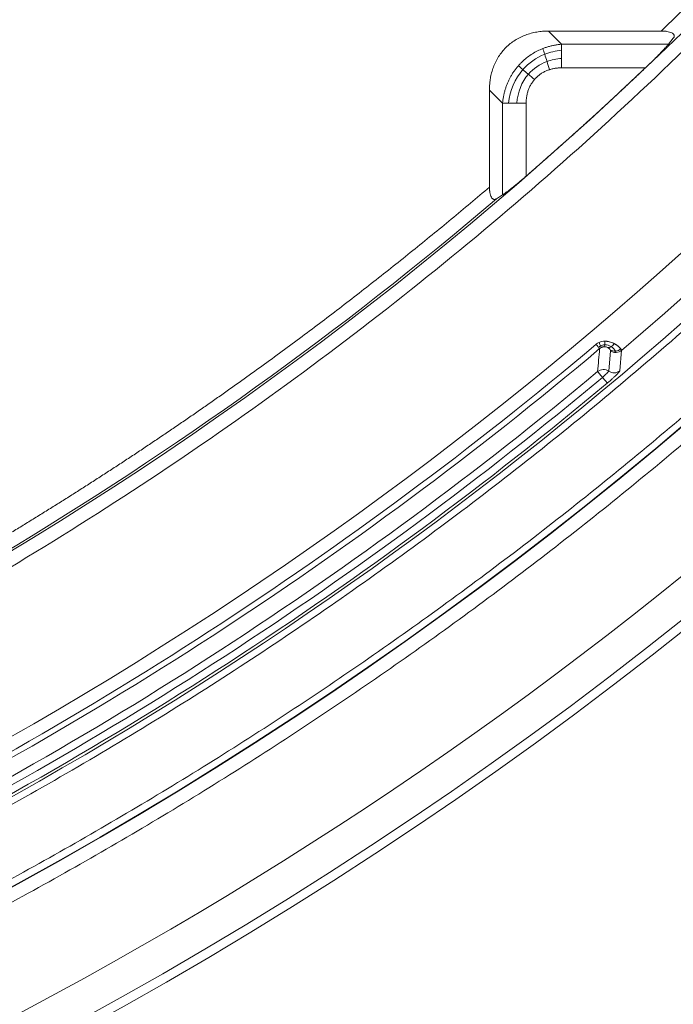
# Model space of a CAD drawing. Units: millimetres. Extents: x 156 to 3993, y 100 to 3326.
# Drawn here: x 1489 to 1633, y 2528 to 2744 of the extents above; entities that cross this region are included whole.
import ezdxf

# ---------------------------------------------------------------- set-up
doc = ezdxf.new("R2010")
doc.units = ezdxf.units.MM

msp = doc.modelspace()

# ---------------------------------------------------------------- linework, layer by layer
at = {"color": 7, "linetype": 'Continuous', "lineweight": 15}
for p, q in [((1605.69, 2741.97), (1608.58, 2739.09)), ((1630.5, 2741.97), (1605.69, 2741.97)), ((1608.58, 2739.09), (1632.09, 2739.09)), ((1632.09, 2739.09), (1633.16, 2740.39)), ((1608.58, 2733.89), (1627.04, 2733.89)), ((1595.59, 2726.1), (1592.7, 2728.98)), ((1592.7, 2728.98), (1592.7, 2707.67)), ((1595.59, 2726.1), (1595.59, 2705.94)), ((1600.79, 2726.1), (1600.79, 2710.07)), ((1594.28, 2705.09), (1595.59, 2705.94)), ((1619.33, 2671.67), (1618.95, 2667.18)), ((1621.78, 2671.77), (1621.39, 2667.27))]:
    msp.add_line(p, q, dxfattribs=at)
for radius, start, end in [(910, 181.96641, 358.03359), (912, 270, 358.00412), (877.2, 185.1834, 354.8166), (877.12, 185.1834, 354.8166), (855.79, 310.34921, 337.09219), (813.08, 291.13708, 322.63922), (859.88, 272.13906, 321.86094), (812.59, 291.4248, 310.39292), (851.15, 295.84251, 310.11731), (852.38, 295.84251, 310.11731), (855.97, 296.08221, 309.87761), (857.62, 296.08221, 309.87761), (859.28, 296.08221, 309.87761)]:
    msp.add_arc((1067.7, 3323.97), radius, start, end, dxfattribs=at)
for points, knots in [([(1969.67, 3293), (1964.36, 3138.18), (1919.27, 2987.32), (1758.25, 2722.6), (1645.02, 2613.19), (1374.94, 2461.35), (1222.62, 2421.47), (912.79, 2421.47), (760.47, 2461.35), (490.38, 2613.19), (377.15, 2722.6), (216.14, 2987.32), (171.05, 3138.18), (165.74, 3293)], [0, 0, 0, 0, 0.166667, 0.166667, 0.333333, 0.333333, 0.5, 0.5, 0.666667, 0.666667, 0.833333, 0.833333, 1, 1, 1, 1]), ([(1912.55, 3247.33), (1899.88, 3107.66), (1852.78, 2973.31), (1698.15, 2739.3), (1593.03, 2643.28), (1346.01, 2510.43), (1207.95, 2475.66), (927.46, 2475.66), (789.4, 2510.43), (542.38, 2643.28), (437.26, 2739.3), (282.63, 2973.31), (235.53, 3107.66), (222.86, 3247.33)], [0, 0, 0, 0, 0.166667, 0.166667, 0.333333, 0.333333, 0.5, 0.5, 0.666667, 0.666667, 0.833333, 0.833333, 1, 1, 1, 1]), ([(1944.29, 3244.45), (1944.2, 3243.49), (1944.03, 3241.56), (1943.75, 3238.68), (1943.46, 3235.79), (1943.17, 3232.91), (1942.86, 3230.02), (1942.55, 3227.14), (1942.23, 3224.26), (1941.89, 3221.38), (1941.55, 3218.5), (1941.2, 3215.62), (1940.84, 3212.75), (1940.47, 3209.87), (1940.08, 3207), (1939.69, 3204.12), (1939.3, 3201.25), (1938.89, 3198.38), (1938.47, 3195.52), (1938.04, 3192.65), (1937.6, 3189.78), (1937.16, 3186.92), (1936.7, 3184.05), (1936.23, 3181.19), (1935.76, 3178.33), (1935.27, 3175.47), (1934.78, 3172.61), (1933.32, 3164.33), (1930.73, 3150.67), (1926.7, 3131.68), (1922.25, 3112.79), (1915.68, 3087.4), (1906.33, 3055.71), (1893.23, 3017.75), (1878.3, 2980.16), (1861.43, 2942.8), (1842.71, 2906.04), (1822.06, 2869.83), (1799.62, 2834.47), (1775.33, 2799.96), (1749.33, 2766.55), (1721.62, 2734.29), (1692.34, 2703.35), (1661.54, 2673.83), (1629.35, 2645.82), (1595.9, 2619.46), (1561.26, 2594.77), (1525.64, 2571.9), (1489.08, 2550.82), (1451.84, 2531.67), (1413.91, 2514.38), (1375.61, 2499.06), (1336.88, 2485.62), (1298.09, 2474.15), (1259.11, 2464.54), (1220.35, 2456.83), (1181.63, 2450.9), (1143.4, 2446.77), (1105.4, 2444.32), (1067.7, 2443.52), (1030.01, 2444.32), (992.01, 2446.77), (953.78, 2450.9), (915.06, 2456.83), (876.3, 2464.54), (837.32, 2474.15), (798.53, 2485.62), (759.79, 2499.06), (721.5, 2514.38), (683.57, 2531.67), (646.33, 2550.82), (609.76, 2571.9), (574.14, 2594.77), (539.51, 2619.46), (506.05, 2645.82), (473.87, 2673.83), (443.07, 2703.35), (413.79, 2734.29), (386.08, 2766.55), (360.08, 2799.96), (335.78, 2834.47), (313.34, 2869.83), (292.7, 2906.04), (273.98, 2942.8), (257.1, 2980.16), (242.17, 3017.75), (229.08, 3055.71), (219.73, 3087.4), (213.15, 3112.79), (208.71, 3131.68), (204.67, 3150.67), (201.91, 3165.28), (200.13, 3175.47), (199.17, 3181.19), (198.25, 3186.92), (197.36, 3192.65), (196.52, 3198.38), (195.71, 3204.12), (194.94, 3209.87), (194.21, 3215.62), (193.51, 3221.38), (192.85, 3227.14), (192.23, 3232.91), (191.65, 3238.68), (191.3, 3242.53), (191.12, 3244.45)], [0, 0, 0, 0, 0.001113, 0.002227, 0.00334, 0.004453, 0.005565, 0.006678, 0.007791, 0.008904, 0.010016, 0.011129, 0.012241, 0.013353, 0.014466, 0.015578, 0.016691, 0.017803, 0.018916, 0.020028, 0.021141, 0.022254, 0.023366, 0.024479, 0.025592, 0.026705, 0.027818, 0.028932, 0.036383, 0.04383, 0.051278, 0.058729, 0.074018, 0.089308, 0.104941, 0.120574, 0.136492, 0.15241, 0.168549, 0.184688, 0.200979, 0.217269, 0.233635, 0.250002, 0.266369, 0.282735, 0.299025, 0.315316, 0.331455, 0.347594, 0.363512, 0.37943, 0.395063, 0.410696, 0.425985, 0.441275, 0.456173, 0.47107, 0.485535, 0.5, 0.514465, 0.52893, 0.543827, 0.558725, 0.574014, 0.589304, 0.604937, 0.62057, 0.636488, 0.652406, 0.668545, 0.684684, 0.700975, 0.717265, 0.733631, 0.749998, 0.766365, 0.782731, 0.799021, 0.815312, 0.831451, 0.84759, 0.863508, 0.879426, 0.895059, 0.910692, 0.925981, 0.941271, 0.948722, 0.95617, 0.963617, 0.971068, 0.973295, 0.975521, 0.977746, 0.979972, 0.982197, 0.984422, 0.986646, 0.988871, 0.991096, 0.993322, 0.995547, 0.997773, 1, 1, 1, 1]), ([(195.66, 3244.87), (195.75, 3243.91), (195.92, 3241.99), (196.2, 3239.12), (196.48, 3236.25), (196.78, 3233.38), (197.08, 3230.51), (197.39, 3227.64), (197.71, 3224.77), (198.04, 3221.91), (198.39, 3219.05), (198.74, 3216.18), (199.1, 3213.32), (199.46, 3210.46), (199.84, 3207.6), (200.23, 3204.75), (200.63, 3201.89), (201.04, 3199.03), (201.45, 3196.18), (201.88, 3193.33), (202.31, 3190.48), (202.76, 3187.63), (203.21, 3184.78), (203.67, 3181.93), (204.15, 3179.09), (204.63, 3176.24), (205.12, 3173.4), (206.57, 3165.16), (209.15, 3151.57), (213.16, 3132.68), (217.58, 3113.88), (224.12, 3088.63), (233.42, 3057.1), (246.45, 3019.34), (261.3, 2981.94), (278.09, 2944.77), (296.71, 2908.21), (317.25, 2872.18), (339.58, 2837.01), (363.74, 2802.68), (389.61, 2769.44), (417.18, 2737.35), (446.31, 2706.57), (476.94, 2677.2), (508.96, 2649.34), (542.25, 2623.11), (576.7, 2598.55), (612.14, 2575.8), (648.51, 2554.83), (685.56, 2535.77), (723.29, 2518.57), (761.39, 2503.33), (799.92, 2489.97), (838.51, 2478.56), (877.29, 2468.99), (915.85, 2461.32), (954.37, 2455.43), (992.4, 2451.31), (1030.2, 2448.88), (1067.7, 2448.08), (1105.2, 2448.88), (1143.01, 2451.31), (1181.04, 2455.43), (1219.56, 2461.32), (1258.11, 2468.99), (1296.9, 2478.56), (1335.49, 2489.97), (1374.02, 2503.33), (1412.12, 2518.57), (1449.85, 2535.77), (1486.9, 2554.83), (1523.27, 2575.8), (1558.71, 2598.55), (1593.16, 2623.11), (1626.44, 2649.34), (1658.46, 2677.2), (1689.1, 2706.57), (1718.23, 2737.35), (1745.8, 2769.44), (1771.66, 2802.68), (1795.83, 2837.01), (1818.16, 2872.18), (1838.7, 2908.21), (1857.31, 2944.77), (1874.1, 2981.94), (1888.95, 3019.34), (1901.98, 3057.1), (1911.29, 3088.63), (1917.83, 3113.88), (1922.25, 3132.68), (1926.26, 3151.57), (1929.01, 3166.11), (1930.78, 3176.24), (1931.74, 3181.93), (1932.66, 3187.63), (1933.53, 3193.33), (1934.38, 3199.03), (1935.18, 3204.75), (1935.95, 3210.46), (1936.68, 3216.18), (1937.37, 3221.91), (1938.02, 3227.64), (1938.64, 3233.38), (1939.22, 3239.12), (1939.57, 3242.95), (1939.75, 3244.87)], [0, 0, 0, 0, 0.001113, 0.002227, 0.00334, 0.004453, 0.005565, 0.006678, 0.007791, 0.008904, 0.010016, 0.011129, 0.012241, 0.013353, 0.014466, 0.015578, 0.016691, 0.017803, 0.018916, 0.020028, 0.021141, 0.022254, 0.023366, 0.024479, 0.025592, 0.026705, 0.027818, 0.028932, 0.036383, 0.04383, 0.051278, 0.058729, 0.074018, 0.089308, 0.104941, 0.120574, 0.136492, 0.15241, 0.168549, 0.184688, 0.200979, 0.217269, 0.233635, 0.250002, 0.266369, 0.282735, 0.299025, 0.315316, 0.331455, 0.347594, 0.363512, 0.37943, 0.395063, 0.410696, 0.425985, 0.441275, 0.456173, 0.47107, 0.485535, 0.5, 0.514465, 0.52893, 0.543827, 0.558725, 0.574014, 0.589304, 0.604937, 0.62057, 0.636488, 0.652406, 0.668545, 0.684684, 0.700975, 0.717265, 0.733631, 0.749998, 0.766365, 0.782731, 0.799021, 0.815312, 0.831451, 0.84759, 0.863508, 0.879426, 0.895059, 0.910692, 0.925981, 0.941271, 0.948722, 0.95617, 0.963617, 0.971068, 0.973295, 0.975521, 0.977746, 0.979972, 0.982197, 0.984422, 0.986646, 0.988871, 0.991096, 0.993322, 0.995547, 0.997773, 1, 1, 1, 1]), ([(1869.34, 3171.17), (1869.16, 3170.23), (1868.8, 3168.36), (1868.24, 3165.54), (1867.68, 3162.73), (1867.11, 3159.92), (1866.53, 3157.11), (1865.94, 3154.31), (1865.34, 3151.5), (1864.73, 3148.7), (1864.11, 3145.91), (1863.48, 3143.11), (1862.84, 3140.32), (1862.19, 3137.52), (1861.53, 3134.73), (1860.86, 3131.95), (1860.18, 3129.16), (1859.49, 3126.38), (1858.79, 3123.6), (1858.08, 3120.82), (1857.36, 3118.05), (1856.63, 3115.27), (1855.89, 3112.5), (1855.15, 3109.73), (1853.15, 3102.45), (1849.78, 3090.69), (1844.77, 3074.53), (1839.44, 3058.48), (1831.79, 3036.99), (1821.32, 3010.25), (1807.25, 2978.38), (1791.74, 2946.94), (1774.68, 2915.84), (1756.18, 2885.36), (1736.19, 2855.44), (1714.8, 2826.31), (1691.99, 2797.98), (1667.88, 2770.62), (1642.47, 2744.27), (1615.86, 2719.04), (1588.1, 2695.01), (1559.3, 2672.25), (1529.54, 2650.83), (1498.89, 2630.8), (1467.5, 2612.24), (1435.4, 2595.14), (1402.79, 2579.58), (1369.65, 2565.54), (1336.24, 2553.08), (1302.5, 2542.15), (1268.71, 2532.79), (1234.77, 2524.94), (1201, 2518.63), (1167.25, 2513.77), (1122.95, 2509.25), (1067.7, 2507.02), (1012.46, 2509.25), (968.16, 2513.77), (934.41, 2518.63), (900.64, 2524.94), (866.7, 2532.79), (832.91, 2542.15), (799.17, 2553.08), (765.76, 2565.54), (732.62, 2579.58), (700.01, 2595.14), (667.91, 2612.24), (636.52, 2630.8), (605.87, 2650.83), (576.11, 2672.25), (547.3, 2695.01), (519.55, 2719.04), (492.94, 2744.27), (467.53, 2770.62), (443.41, 2797.98), (420.6, 2826.31), (399.22, 2855.44), (379.22, 2885.36), (360.73, 2915.84), (343.67, 2946.94), (328.15, 2978.38), (314.09, 3010.25), (303.61, 3036.99), (295.97, 3058.48), (290.63, 3074.53), (285.63, 3090.69), (282.01, 3103.29), (279.57, 3112.27), (278.16, 3117.58), (276.79, 3122.9), (275.45, 3128.23), (274.15, 3133.57), (272.89, 3138.92), (271.66, 3144.27), (270.47, 3149.64), (269.32, 3155.01), (268.2, 3160.39), (267.11, 3165.77), (266.42, 3169.37), (266.07, 3171.17)], [0, 0, 0, 0, 0.001271, 0.002542, 0.003813, 0.005084, 0.006355, 0.007626, 0.008896, 0.010167, 0.011437, 0.012708, 0.013978, 0.015248, 0.016519, 0.017789, 0.019059, 0.02033, 0.021601, 0.022871, 0.024142, 0.025413, 0.026684, 0.027955, 0.029226, 0.036725, 0.044221, 0.051716, 0.059215, 0.074552, 0.089888, 0.105523, 0.121158, 0.13704, 0.152922, 0.168994, 0.185066, 0.201268, 0.21747, 0.233737, 0.250005, 0.266272, 0.282539, 0.298741, 0.314943, 0.331015, 0.347088, 0.362969, 0.378851, 0.394486, 0.410121, 0.425458, 0.440795, 0.455788, 0.470782, 0.5, 0.529218, 0.544212, 0.559205, 0.574542, 0.589879, 0.605514, 0.621149, 0.63703, 0.652912, 0.668985, 0.685057, 0.701259, 0.717461, 0.733728, 0.749995, 0.766262, 0.78253, 0.798732, 0.814934, 0.831006, 0.847078, 0.86296, 0.878842, 0.894477, 0.910112, 0.925448, 0.940785, 0.948284, 0.955779, 0.963275, 0.970774, 0.97321, 0.975646, 0.978082, 0.980517, 0.982952, 0.985387, 0.987822, 0.990257, 0.992692, 0.995127, 0.997563, 1, 1, 1, 1]), ([(544.35, 3012.67), (544.79, 3011.95), (545.65, 3010.5), (546.96, 3008.34), (548.27, 3006.18), (549.59, 3004.02), (550.93, 3001.87), (552.27, 2999.73), (553.62, 2997.59), (554.98, 2995.46), (556.35, 2993.34), (557.72, 2991.22), (559.11, 2989.1), (560.51, 2986.99), (561.91, 2984.89), (563.32, 2982.79), (566.07, 2978.75), (570.21, 2972.78), (575.82, 2964.97), (581.55, 2957.24), (589.41, 2947), (599.57, 2934.38), (612.32, 2919.55), (625.58, 2905.09), (639.4, 2890.97), (653.71, 2877.27), (673.49, 2859.53), (699.38, 2838.51), (732.15, 2815.3), (766.45, 2794.27), (802.07, 2775.54), (838.76, 2759.24), (876.29, 2745.45), (914.38, 2734.21), (952.8, 2725.55), (991.28, 2719.44), (1029.59, 2715.83), (1067.7, 2714.64), (1105.82, 2715.83), (1144.12, 2719.44), (1182.61, 2725.55), (1221.02, 2734.21), (1259.12, 2745.45), (1296.65, 2759.24), (1333.34, 2775.54), (1368.96, 2794.27), (1403.26, 2815.3), (1436.02, 2838.51), (1461.92, 2859.53), (1481.7, 2877.27), (1496.01, 2890.97), (1509.82, 2905.09), (1523.09, 2919.55), (1535.84, 2934.38), (1546, 2947), (1553.85, 2957.24), (1559.59, 2964.97), (1565.2, 2972.78), (1569.76, 2979.35), (1573.33, 2984.63), (1575.95, 2988.57), (1578.55, 2992.54), (1581.11, 2996.53), (1583.65, 3000.53), (1586.15, 3004.56), (1588.62, 3008.6), (1590.24, 3011.32), (1591.05, 3012.67)], [0, 0, 0, 0, 0.002008, 0.004016, 0.006024, 0.008032, 0.010039, 0.012047, 0.014054, 0.016062, 0.018069, 0.020077, 0.022084, 0.024092, 0.0261, 0.028108, 0.030116, 0.037756, 0.045394, 0.053032, 0.060672, 0.076144, 0.091615, 0.107252, 0.122889, 0.13866, 0.154432, 0.186176, 0.218059, 0.250011, 0.281963, 0.313846, 0.34559, 0.377129, 0.408398, 0.439337, 0.469889, 0.5, 0.530111, 0.560663, 0.591602, 0.622871, 0.65441, 0.686154, 0.718037, 0.749989, 0.781941, 0.813824, 0.845568, 0.86134, 0.877111, 0.892748, 0.908385, 0.923856, 0.939328, 0.946968, 0.954606, 0.962244, 0.969884, 0.973649, 0.977414, 0.981178, 0.984942, 0.988706, 0.99247, 0.996235, 1, 1, 1, 1]), ([(1630.5, 2741.97), (1631.19, 2742.65), (1632.58, 2744), (1634.66, 2746.03), (1636.73, 2748.07), (1638.8, 2750.11), (1640.85, 2752.17), (1642.9, 2754.23), (1644.94, 2756.29), (1646.97, 2758.37), (1649, 2760.45), (1651.02, 2762.54), (1653.03, 2764.64), (1655.03, 2766.74), (1657.03, 2768.85), (1659.02, 2770.97), (1661, 2773.1), (1662.97, 2775.23), (1664.94, 2777.37), (1666.89, 2779.52), (1668.84, 2781.67), (1671.32, 2784.42), (1674.3, 2787.78), (1677.79, 2791.75), (1681.25, 2795.74), (1684.68, 2799.75), (1688.09, 2803.79), (1691.47, 2807.85), (1694.83, 2811.93), (1698.15, 2816.03), (1701.45, 2820.16), (1704.73, 2824.3), (1706.89, 2827.09), (1707.97, 2828.48)], [0, 0, 0, 0, 0.025009, 0.050015, 0.075019, 0.10002, 0.125019, 0.150017, 0.175014, 0.200009, 0.225004, 0.249999, 0.274994, 0.299989, 0.324984, 0.349981, 0.374979, 0.399979, 0.42498, 0.449984, 0.474991, 0.5, 0.545469, 0.590929, 0.636382, 0.681831, 0.727277, 0.772721, 0.818167, 0.863616, 0.90907, 0.954531, 1, 1, 1, 1]), ([(1747.64, 2795.15), (1747.01, 2794.35), (1745.76, 2792.73), (1743.86, 2790.32), (1741.96, 2787.92), (1740.05, 2785.53), (1738.13, 2783.14), (1736.2, 2780.75), (1734.26, 2778.38), (1732.31, 2776.01), (1730.36, 2773.65), (1728.4, 2771.3), (1726.43, 2768.95), (1724.45, 2766.61), (1722.46, 2764.27), (1720.46, 2761.95), (1716.6, 2757.47), (1710.81, 2750.89), (1703.02, 2742.27), (1695.12, 2733.75), (1684.38, 2722.49), (1670.64, 2708.65), (1653.63, 2692.43), (1636.14, 2676.64), (1618.14, 2661.27), (1599.68, 2646.37), (1574.43, 2627.1), (1541.79, 2604.27), (1501.08, 2579.05), (1458.96, 2556.09), (1415.63, 2535.51), (1371.29, 2517.4), (1333.64, 2504.41), (1303.21, 2495.3), (1280.31, 2489.14), (1257.29, 2483.61), (1234.23, 2478.74), (1211.11, 2474.51), (1191.84, 2471.53), (1176.42, 2469.46), (1164.88, 2468.07), (1153.33, 2466.84), (1143.71, 2465.94), (1136.04, 2465.31), (1130.31, 2464.87), (1124.57, 2464.47), (1118.84, 2464.11), (1113.1, 2463.79), (1107.36, 2463.51), (1101.62, 2463.26), (1097.79, 2463.13), (1095.87, 2463.06)], [0, 0, 0, 0, 0.004058, 0.008117, 0.012174, 0.016232, 0.020289, 0.024347, 0.028404, 0.032461, 0.036518, 0.040576, 0.044633, 0.048691, 0.052749, 0.056807, 0.060865, 0.076243, 0.091617, 0.106992, 0.12237, 0.153401, 0.184433, 0.215701, 0.24697, 0.27843, 0.309891, 0.373097, 0.436499, 0.5, 0.563501, 0.626903, 0.690109, 0.72157, 0.75303, 0.784299, 0.815567, 0.846598, 0.87763, 0.893007, 0.908382, 0.923757, 0.939135, 0.946744, 0.954352, 0.96196, 0.969567, 0.977175, 0.984782, 0.992391, 1, 1, 1, 1]), ([(1592.7, 2728.98), (1592.7, 2729.11), (1592.71, 2729.36), (1592.72, 2729.73), (1592.74, 2730.1), (1592.77, 2730.47), (1592.81, 2730.83), (1592.86, 2731.19), (1592.96, 2731.86), (1593.17, 2732.82), (1593.57, 2734.05), (1594.08, 2735.24), (1594.92, 2736.73), (1596.26, 2738.41), (1597.95, 2739.76), (1599.44, 2740.6), (1600.62, 2741.11), (1601.86, 2741.5), (1602.91, 2741.73), (1603.76, 2741.86), (1604.39, 2741.92), (1605.04, 2741.97), (1605.48, 2741.97), (1605.69, 2741.97)], [0, 0, 0, 0, 0.018212, 0.036298, 0.054267, 0.072129, 0.089896, 0.107578, 0.125185, 0.18847, 0.250635, 0.313537, 0.375646, 0.500003, 0.62436, 0.686444, 0.749372, 0.811511, 0.874821, 0.905671, 0.936779, 0.968204, 1, 1, 1, 1]), ([(1633.16, 2740.39), (1633.18, 2740.42), (1633.23, 2740.48), (1633.29, 2740.57), (1633.33, 2740.66), (1633.36, 2740.75), (1633.37, 2740.84), (1633.38, 2740.93), (1633.36, 2741.04), (1633.32, 2741.17), (1633.21, 2741.32), (1633.05, 2741.46), (1632.78, 2741.61), (1632.35, 2741.77), (1631.84, 2741.88), (1631.36, 2741.94), (1630.94, 2741.97), (1630.64, 2741.97), (1630.5, 2741.97)], [0, 0, 0, 0, 0.038986, 0.076613, 0.113025, 0.148381, 0.182856, 0.216637, 0.249923, 0.313223, 0.375528, 0.437788, 0.501245, 0.619267, 0.748687, 0.828289, 0.911786, 1, 1, 1, 1]), ([(1604.47, 2738.13), (1604.59, 2738.17), (1604.82, 2738.26), (1605.17, 2738.39), (1605.53, 2738.5), (1605.9, 2738.61), (1606.27, 2738.7), (1606.64, 2738.79), (1607.02, 2738.87), (1607.41, 2738.94), (1607.79, 2739), (1608.19, 2739.05), (1608.45, 2739.07), (1608.58, 2739.09)], [0, 0, 0, 0, 0.087815, 0.17622, 0.265225, 0.35484, 0.445075, 0.535938, 0.627439, 0.719587, 0.812391, 0.905859, 1, 1, 1, 1]), ([(1627.04, 2733.89), (1627.12, 2733.97), (1627.28, 2734.12), (1627.51, 2734.34), (1627.73, 2734.55), (1627.94, 2734.75), (1628.14, 2734.94), (1628.33, 2735.13), (1628.71, 2735.5), (1629.24, 2736.03), (1629.94, 2736.73), (1630.57, 2737.39), (1631.04, 2737.89), (1631.37, 2738.25), (1631.58, 2738.49), (1631.77, 2738.7), (1631.94, 2738.91), (1632.04, 2739.03), (1632.09, 2739.09)], [0, 0, 0, 0, 0.041113, 0.080534, 0.118265, 0.154306, 0.188657, 0.22132, 0.252294, 0.386674, 0.507502, 0.635581, 0.752506, 0.805336, 0.856424, 0.905841, 0.95367, 1, 1, 1, 1]), ([(1599.07, 2734.35), (1599.13, 2734.42), (1599.27, 2734.57), (1599.47, 2734.79), (1600.2, 2735.53), (1601.59, 2736.69), (1603.17, 2737.58), (1604.16, 2738), (1604.37, 2738.09), (1604.47, 2738.13)], [0, 0, 0, 0, 0.044652, 0.089244, 0.133781, 0.513439, 0.899335, 0.949519, 1, 1, 1, 1]), ([(1595.59, 2726.1), (1595.6, 2726.23), (1595.63, 2726.48), (1595.68, 2726.87), (1595.73, 2727.25), (1595.8, 2727.63), (1595.88, 2728), (1595.96, 2728.37), (1596.06, 2728.74), (1596.16, 2729.1), (1596.28, 2729.45), (1596.4, 2729.8), (1596.52, 2730.15), (1596.66, 2730.49), (1596.85, 2730.93), (1597.11, 2731.46), (1597.44, 2732.08), (1597.81, 2732.68), (1598.2, 2733.26), (1598.62, 2733.82), (1598.92, 2734.17), (1599.07, 2734.35)], [0, 0, 0, 0, 0.043248, 0.086192, 0.128835, 0.171181, 0.213235, 0.255, 0.29648, 0.337679, 0.378602, 0.419253, 0.459636, 0.499757, 0.539618, 0.617324, 0.694591, 0.771455, 0.847952, 0.924121, 1, 1, 1, 1]), ([(1600.79, 2710.07), (1601.53, 2710.72), (1603.02, 2712.01), (1605.24, 2713.96), (1607.45, 2715.92), (1609.65, 2717.88), (1611.85, 2719.85), (1614.04, 2721.83), (1616.23, 2723.82), (1618.41, 2725.82), (1620.58, 2727.83), (1622.74, 2729.84), (1624.89, 2731.86), (1626.32, 2733.21), (1627.04, 2733.89)], [0, 0, 0, 0, 0.083343, 0.166681, 0.250015, 0.333345, 0.416673, 0.5, 0.583327, 0.666655, 0.749985, 0.833319, 0.916657, 1, 1, 1, 1]), ([(1605.93, 2733.5), (1605.87, 2733.47), (1605.74, 2733.43), (1605.37, 2733.3), (1604.83, 2733.07), (1604.15, 2732.69), (1603.53, 2732.24), (1603.08, 2731.83), (1602.78, 2731.52), (1602.66, 2731.39), (1602.6, 2731.32)], [0, 0, 0, 0, 0.051213, 0.102275, 0.295114, 0.48557, 0.676895, 0.867431, 0.933743, 1, 1, 1, 1]), ([(1608.58, 2733.89), (1608.48, 2733.89), (1608.27, 2733.89), (1607.96, 2733.87), (1607.65, 2733.85), (1607.34, 2733.81), (1607.01, 2733.76), (1606.66, 2733.69), (1606.3, 2733.6), (1606.05, 2733.53), (1605.93, 2733.5)], [0, 0, 0, 0, 0.117147, 0.233195, 0.348273, 0.462511, 0.576045, 0.718785, 0.860004, 1, 1, 1, 1]), ([(1602.6, 2731.32), (1602.55, 2731.26), (1602.44, 2731.13), (1602.29, 2730.93), (1602.14, 2730.73), (1601.91, 2730.37), (1601.61, 2729.85), (1601.3, 2729.14), (1601.07, 2728.4), (1600.92, 2727.73), (1600.84, 2727.13), (1600.79, 2726.62), (1600.79, 2726.27), (1600.79, 2726.1)], [0, 0, 0, 0, 0.044328, 0.088739, 0.13329, 0.178037, 0.313871, 0.451589, 0.587544, 0.726099, 0.816211, 0.907415, 1, 1, 1, 1]), ([(1595.59, 2705.94), (1595.63, 2705.96), (1595.7, 2706.01), (1595.81, 2706.09), (1595.94, 2706.17), (1596.06, 2706.26), (1596.2, 2706.36), (1596.34, 2706.46), (1596.49, 2706.57), (1596.78, 2706.79), (1597.25, 2707.15), (1597.9, 2707.66), (1598.61, 2708.23), (1599.23, 2708.74), (1599.79, 2709.21), (1600.27, 2709.62), (1600.61, 2709.92), (1600.79, 2710.07)], [0, 0, 0, 0, 0.0293158, 0.0590828, 0.0893182, 0.1200388, 0.1512604, 0.1829981, 0.2152662, 0.2480784, 0.3657939, 0.4932535, 0.6144103, 0.74817, 0.8233041, 0.9072443, 1, 1, 1, 1]), ([(1476.74, 2625.3), (1477.59, 2625.8), (1479.3, 2626.8), (1481.85, 2628.31), (1484.4, 2629.83), (1486.94, 2631.37), (1489.48, 2632.91), (1492.01, 2634.46), (1494.53, 2636.02), (1497.05, 2637.59), (1499.56, 2639.16), (1502.07, 2640.75), (1504.57, 2642.35), (1507.06, 2643.95), (1509.55, 2645.57), (1512.03, 2647.19), (1514.51, 2648.82), (1516.98, 2650.46), (1519.45, 2652.12), (1521.9, 2653.78), (1524.36, 2655.44), (1526.8, 2657.12), (1529.25, 2658.81), (1531.68, 2660.51), (1534.11, 2662.21), (1537.22, 2664.41), (1540.99, 2667.11), (1545.43, 2670.33), (1549.84, 2673.58), (1554.23, 2676.85), (1558.6, 2680.16), (1562.94, 2683.5), (1567.26, 2686.86), (1571.56, 2690.25), (1575.83, 2693.68), (1580.09, 2697.13), (1584.32, 2700.61), (1588.52, 2704.12), (1591.31, 2706.48), (1592.7, 2707.67)], [0, 0, 0, 0, 0.020845, 0.041687, 0.062526, 0.083363, 0.104197, 0.12503, 0.14586, 0.16669, 0.187518, 0.208346, 0.229173, 0.249999, 0.270826, 0.291653, 0.31248, 0.333309, 0.354138, 0.374969, 0.395802, 0.416637, 0.437473, 0.458313, 0.479155, 0.5, 0.538481, 0.576952, 0.615415, 0.653872, 0.692325, 0.730775, 0.769224, 0.807674, 0.846127, 0.884584, 0.923047, 0.961519, 1, 1, 1, 1]), ([(1592.7, 2707.67), (1592.7, 2707.59), (1592.71, 2707.45), (1592.71, 2707.24), (1592.73, 2707.03), (1592.75, 2706.83), (1592.77, 2706.64), (1592.82, 2706.32), (1592.92, 2705.89), (1593.09, 2705.5), (1593.25, 2705.25), (1593.38, 2705.11), (1593.53, 2705.01), (1593.68, 2704.95), (1593.83, 2704.93), (1593.98, 2704.95), (1594.13, 2705), (1594.23, 2705.06), (1594.28, 2705.09)], [0, 0, 0, 0, 0.04446, 0.087736, 0.129947, 0.171223, 0.211701, 0.251526, 0.379425, 0.499738, 0.562016, 0.624057, 0.686157, 0.749637, 0.808912, 0.869874, 0.933331, 1, 1, 1, 1]), ([(1616.14, 2673.08), (1616.25, 2672.95), (1616.35, 2672.83), (1616.54, 2672.61), (1616.63, 2672.51), (1616.69, 2672.43)], [0, 0, 0, 0, 0.5, 0.5, 1, 1, 1, 1]), ([(1616.69, 2672.43), (1616.76, 2672.34), (1616.82, 2672.27), (1616.9, 2672.18), (1616.93, 2672.14), (1616.94, 2672.13)], [0, 0, 0, 0, 0.5, 0.5, 1, 1, 1, 1]), ([(1616.82, 2673.5), (1616.89, 2673.35), (1616.96, 2673.21), (1617.07, 2672.95), (1617.12, 2672.84), (1617.16, 2672.74)], [0, 0, 0, 0, 0.5, 0.5, 1, 1, 1, 1]), ([(1617.16, 2672.74), (1617.2, 2672.64), (1617.23, 2672.55), (1617.27, 2672.42), (1617.27, 2672.38), (1617.27, 2672.36)], [0, 0, 0, 0, 0.5, 0.5, 1, 1, 1, 1]), ([(1617.27, 2672.36), (1617.3, 2672.37), (1617.36, 2672.41), (1617.46, 2672.45), (1617.58, 2672.49), (1617.71, 2672.52), (1617.81, 2672.54), (1617.86, 2672.54)], [0, 0, 0, 0, 0.166642, 0.333827, 0.502369, 0.747288, 1, 1, 1, 1]), ([(1618.05, 2672.96), (1618.03, 2672.85), (1618, 2672.76), (1617.94, 2672.62), (1617.9, 2672.57), (1617.86, 2672.54)], [0, 0, 0, 0, 0.5, 0.5, 1, 1, 1, 1]), ([(1618.1, 2673.77), (1618.11, 2673.61), (1618.11, 2673.46), (1618.09, 2673.19), (1618.07, 2673.06), (1618.05, 2672.96)], [0, 0, 0, 0, 0.5, 0.5, 1, 1, 1, 1]), ([(1618.1, 2673.77), (1618.16, 2673.77), (1618.27, 2673.77), (1618.43, 2673.76), (1618.6, 2673.74), (1618.77, 2673.71), (1618.93, 2673.68), (1619.22, 2673.61), (1619.62, 2673.49), (1619.95, 2673.34), (1620.12, 2673.25), (1620.15, 2673.24)], [0, 0, 0, 0, 0.069731, 0.140759, 0.213263, 0.287412, 0.363364, 0.441268, 0.689488, 0.948856, 1, 1, 1, 1]), ([(1619.47, 2672.58), (1619.35, 2672.5), (1619.22, 2672.45), (1618.97, 2672.39), (1618.84, 2672.38), (1618.72, 2672.4)], [0, 0, 0, 0, 0.5, 0.5, 1, 1, 1, 1]), ([(1620.46, 2671.61), (1620.25, 2671.59), (1620.04, 2671.6), (1619.64, 2671.69), (1619.45, 2671.77), (1619.28, 2671.87)], [0, 0, 0, 0, 0.5, 0.5, 1, 1, 1, 1]), ([(1620.15, 2673.24), (1620.06, 2673.1), (1619.95, 2672.97), (1619.72, 2672.74), (1619.59, 2672.65), (1619.47, 2672.58)], [0, 0, 0, 0, 0.5, 0.5, 1, 1, 1, 1]), ([(1620.15, 2673.24), (1620.2, 2673.21), (1620.29, 2673.16), (1620.43, 2673.08), (1620.57, 2672.99), (1620.7, 2672.9), (1620.82, 2672.81), (1620.94, 2672.72), (1621.06, 2672.63), (1621.17, 2672.53), (1621.27, 2672.44), (1621.38, 2672.33), (1621.5, 2672.21), (1621.56, 2672.13), (1621.6, 2672.09)], [0, 0, 0, 0, 0.06372, 0.12943, 0.197187, 0.267043, 0.339047, 0.413243, 0.489672, 0.568369, 0.649369, 0.732704, 0.862502, 1, 1, 1, 1]), ([(1621.6, 2672.09), (1621.44, 2671.95), (1621.26, 2671.84), (1620.87, 2671.68), (1620.66, 2671.62), (1620.46, 2671.61)], [0, 0, 0, 0, 0.5, 0.5, 1, 1, 1, 1]), ([(1621.6, 2672.09), (1621.62, 2672.07), (1621.65, 2672.02), (1621.69, 2671.96), (1621.73, 2671.9), (1621.76, 2671.85), (1621.77, 2671.8), (1621.78, 2671.78), (1621.78, 2671.77)], [0, 0, 0, 0, 0.155066, 0.314754, 0.479077, 0.648051, 0.821688, 1, 1, 1, 1]), ([(1620.58, 2671.3), (1620.36, 2671.29), (1620.14, 2671.32), (1619.71, 2671.44), (1619.51, 2671.54), (1619.33, 2671.67)], [0, 0, 0, 0, 0.5, 0.5, 1, 1, 1, 1]), ([(1621.78, 2671.77), (1621.61, 2671.63), (1621.42, 2671.51), (1621.01, 2671.36), (1620.79, 2671.31), (1620.58, 2671.3)], [0, 0, 0, 0, 0.5, 0.5, 1, 1, 1, 1]), ([(1616.51, 2667.09), (1616.67, 2667.23), (1616.86, 2667.34), (1617.27, 2667.5), (1617.5, 2667.54), (1617.93, 2667.55), (1618.14, 2667.53), (1618.56, 2667.4), (1618.77, 2667.3), (1618.95, 2667.18)], [0, 0, 0, 0, 0.25, 0.25, 0.5, 0.5, 0.75, 0.75, 1, 1, 1, 1]), ([(1617.57, 2665.82), (1617.54, 2665.85), (1617.48, 2665.92), (1617.4, 2666.02), (1617.32, 2666.11), (1617.25, 2666.2), (1617.17, 2666.29), (1617.09, 2666.39), (1617, 2666.5), (1616.92, 2666.6), (1616.83, 2666.7), (1616.74, 2666.81), (1616.66, 2666.91), (1616.59, 2666.99), (1616.53, 2667.06), (1616.51, 2667.08), (1616.51, 2667.09)], [0, 0, 0, 0, 0.053258, 0.104063, 0.152523, 0.198801, 0.243134, 0.307932, 0.370707, 0.435635, 0.500127, 0.589154, 0.679406, 0.776053, 0.882373, 1, 1, 1, 1]), ([(1618.95, 2667.18), (1618.94, 2667.15), (1618.91, 2667.09), (1618.77, 2666.92), (1618.67, 2666.82), (1618.29, 2666.44), (1617.93, 2666.13), (1617.57, 2665.82)], [0, 0, 0, 0, 0.25, 0.25, 0.5, 0.5, 1, 1, 1, 1]), ([(1618.63, 2664.55), (1618.61, 2664.58), (1618.49, 2664.72), (1618.1, 2665.18), (1617.85, 2665.48), (1617.57, 2665.82)], [0, 0, 0, 0, 0.5, 0.5, 1, 1, 1, 1]), ([(1621.39, 2667.27), (1621.39, 2667.26), (1621.39, 2667.24), (1621.37, 2667.2), (1621.35, 2667.16), (1621.32, 2667.11), (1621.28, 2667.06), (1621.23, 2667), (1621.13, 2666.87), (1620.93, 2666.65), (1620.59, 2666.31), (1620.18, 2665.91), (1619.78, 2665.54), (1619.44, 2665.24), (1619.17, 2665.01), (1618.9, 2664.78), (1618.72, 2664.62), (1618.63, 2664.55)], [0, 0, 0, 0, 0.036082, 0.071894, 0.107537, 0.143114, 0.178728, 0.214483, 0.250481, 0.375448, 0.500488, 0.624362, 0.749811, 0.813133, 0.87558, 0.937687, 1, 1, 1, 1]), ([(1621.39, 2667.27), (1621.06, 2666.99), (1620.62, 2666.82), (1619.75, 2666.79), (1619.3, 2666.92), (1618.95, 2667.18)], [0, 0, 0, 0, 1.358654, 1.358654, 2.717308, 2.717308, 2.717308, 2.717308])]:
    msp.add_open_spline(points, degree=3, knots=knots, dxfattribs=at)
for points in [[(1608.58, 2739.09), (1608.58, 2738.74), (1608.58, 2738.28), (1608.58, 2737.75)], [(1604.87, 2736.86), (1603, 2736.13), (1601.36, 2734.97), (1600.06, 2733.5)], [(1604.87, 2736.86), (1604.72, 2737.35), (1604.58, 2737.78), (1604.47, 2738.13)], [(1608.58, 2737.75), (1607.29, 2737.62), (1606.04, 2737.32), (1604.87, 2736.86)], [(1605.37, 2735.27), (1605.2, 2735.83), (1605.02, 2736.38), (1604.87, 2736.86)], [(1608.58, 2737.75), (1608.58, 2737.21), (1608.58, 2736.6), (1608.58, 2735.94)], [(1605.37, 2735.27), (1603.77, 2734.67), (1602.36, 2733.71), (1601.27, 2732.46)], [(1608.58, 2735.94), (1607.46, 2735.86), (1606.38, 2735.64), (1605.37, 2735.27)], [(1605.93, 2733.5), (1605.75, 2734.09), (1605.55, 2734.7), (1605.37, 2735.27)], [(1608.58, 2735.94), (1608.58, 2735.29), (1608.58, 2734.59), (1608.58, 2733.89)], [(1600.06, 2733.5), (1598.3, 2731.5), (1597.21, 2728.9), (1596.93, 2726.1)], [(1601.27, 2732.46), (1599.79, 2730.76), (1598.91, 2728.53), (1598.74, 2726.1)], [(1600.06, 2733.5), (1599.69, 2733.82), (1599.35, 2734.11), (1599.07, 2734.35)], [(1601.27, 2732.46), (1600.84, 2732.83), (1600.43, 2733.18), (1600.06, 2733.5)], [(1602.6, 2731.32), (1602.15, 2731.7), (1601.7, 2732.09), (1601.27, 2732.46)], [(1596.93, 2726.1), (1596.4, 2726.1), (1595.94, 2726.1), (1595.59, 2726.1)], [(1598.74, 2726.1), (1598.08, 2726.1), (1597.47, 2726.1), (1596.93, 2726.1)], [(1600.79, 2726.1), (1600.09, 2726.1), (1599.39, 2726.1), (1598.74, 2726.1)], [(1616.82, 2673.5), (1616.57, 2673.39), (1616.34, 2673.25), (1616.14, 2673.08)], [(1616.94, 2672.13), (1616.8, 2670.45), (1616.65, 2668.77), (1616.51, 2667.09)], [(1616.69, 2672.43), (1616.83, 2672.55), (1616.99, 2672.65), (1617.16, 2672.74)], [(1618.1, 2673.77), (1617.65, 2673.77), (1617.21, 2673.68), (1616.82, 2673.5)], [(1616.94, 2672.13), (1617.04, 2672.22), (1617.15, 2672.29), (1617.27, 2672.36)], [(1617.16, 2672.74), (1617.44, 2672.87), (1617.74, 2672.95), (1618.05, 2672.96)], [(1617.86, 2672.54), (1618.04, 2672.57), (1618.22, 2672.55), (1618.39, 2672.52)], [(1618.05, 2672.96), (1618.56, 2672.98), (1619.07, 2672.82), (1619.47, 2672.58)], [(1618.39, 2672.52), (1618.51, 2672.49), (1618.63, 2672.45), (1618.72, 2672.4)], [(1618.72, 2672.4), (1619.02, 2672.24), (1619.2, 2672.03), (1619.28, 2671.87)], [(1619.28, 2671.87), (1619.32, 2671.79), (1619.34, 2671.72), (1619.33, 2671.67)], [(1619.47, 2672.58), (1619.98, 2672.27), (1620.3, 2671.87), (1620.46, 2671.61)], [(1620.46, 2671.61), (1620.53, 2671.47), (1620.57, 2671.37), (1620.58, 2671.31)]]:
    msp.add_open_spline(points, degree=3, dxfattribs=at)

doc.saveas('drawing.dxf')
